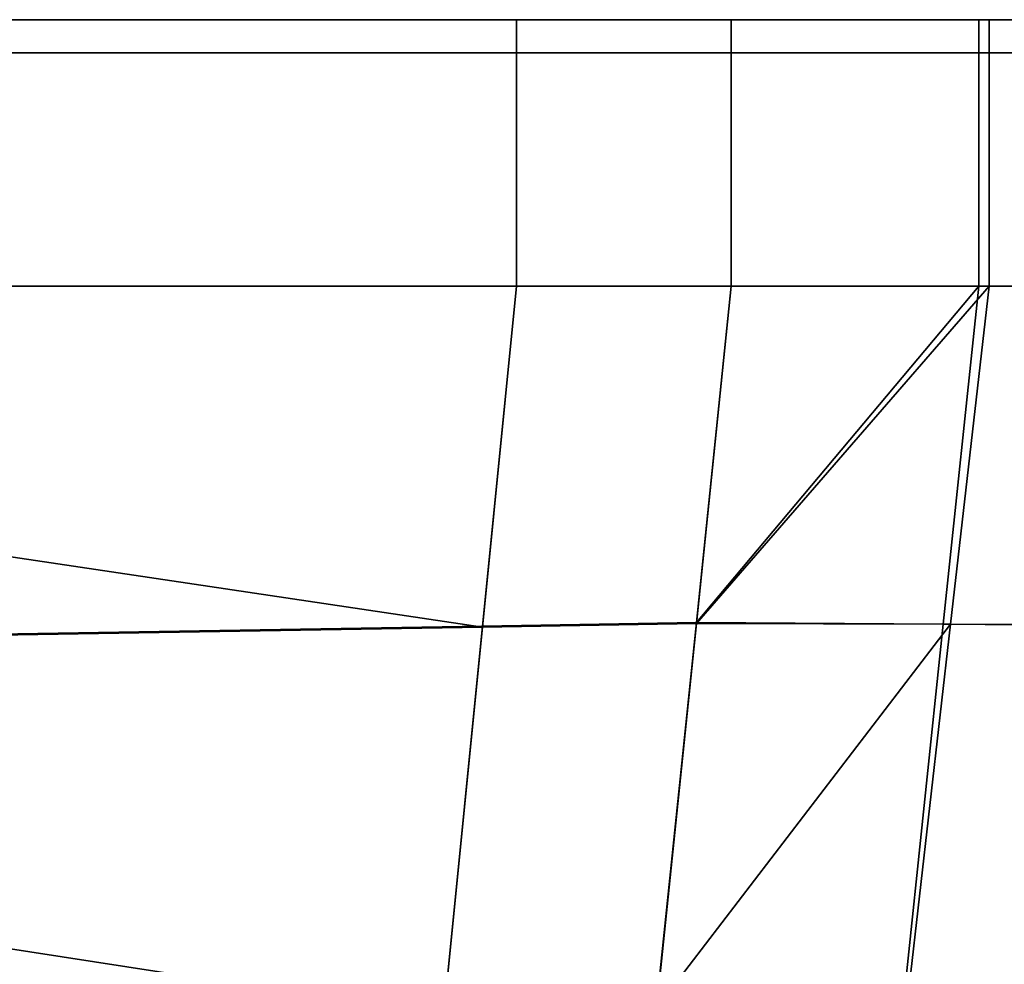
# Model space of a CAD drawing. Extents: x 0 to 1, y -1 to 0.
# Drawn here: x 0.51 to 0.52, y -0.99 to -0.98 of the extents above; entities that cross this region are included whole.
import ezdxf

# ---------------------------------------------------------------- set-up
doc = ezdxf.new("R2010")
doc.units = 0
doc.layers.add('L38_02_FIX', color=7, linetype='CONTINUOUS')
doc.layers.add('L41_02_FIX', color=7, linetype='CONTINUOUS')

msp = doc.modelspace()

# ---------------------------------------------------------------- linework, layer by layer
at = {"layer": 'L38_02_FIX', "color": 8}
for points, invisible_edges in [([(0.498341, -0.978751, 0.004253), (0.46028, -0.97875, 0.055747), (0.515759, -0.978751, 0.004253), (0.498341, -0.978751, 0.004253)], 11), ([(0.515759, -0.978751, 0.004253), (0.46028, -0.97875, 0.055747), (0.47931, -0.978751, 0.055747), (0.515759, -0.978751, 0.004253)], 13), ([(0.515759, -0.978751, 0.004253), (0.47931, -0.978751, 0.055747), (0.49834, -0.978751, 0.055747), (0.515759, -0.978751, 0.004253)], 13), ([(0.515759, -0.978751, 0.004253), (0.49834, -0.978751, 0.055747), (0.515757, -0.978751, 0.055747), (0.515759, -0.978751, 0.004253)], 9), ([(0.498355, -0.978751, 0.056007), (0.515757, -0.978751, 0.055747), (0.49834, -0.978751, 0.055747), (0.498355, -0.978751, 0.056007)], 9), ([(0.498341, -0.978751, 0.004253), (0.515777, -0.978751, 0.004005), (0.498355, -0.978751, 0.004005), (0.498341, -0.978751, 0.004253)], 9), ([(0.515777, -0.978751, 0.004005), (0.498341, -0.978751, 0.004253), (0.515759, -0.978751, 0.004253), (0.515777, -0.978751, 0.004005)], 9), ([(0.498355, -0.978751, 0.004005), (0.515777, -0.979, 0.004005), (0.498355, -0.979, 0.004005), (0.498355, -0.978751, 0.004005)], 9), ([(0.515777, -0.979, 0.004005), (0.498355, -0.978751, 0.004005), (0.515777, -0.978751, 0.004005), (0.515777, -0.979, 0.004005)], 9), ([(0.515757, -0.978751, 0.055747), (0.498355, -0.978751, 0.056007), (0.515777, -0.978751, 0.056008), (0.515757, -0.978751, 0.055747)], 9), ([(0.498355, -0.979, 0.056007), (0.515777, -0.978751, 0.056008), (0.498355, -0.978751, 0.056007), (0.498355, -0.979, 0.056007)], 9), ([(0.515777, -0.978751, 0.056008), (0.498355, -0.979, 0.056007), (0.515777, -0.979, 0.056008), (0.515777, -0.978751, 0.056008)], 9), ([(0.515777, -0.978751, 0.056008), (0.51737, -0.978751, 0.055747), (0.515757, -0.978751, 0.055747), (0.515777, -0.978751, 0.056008)], 9), ([(0.515757, -0.978751, 0.055747), (0.517371, -0.978751, 0.004253), (0.515759, -0.978751, 0.004253), (0.515757, -0.978751, 0.055747)], 9), ([(0.517371, -0.978751, 0.004253), (0.515757, -0.978751, 0.055747), (0.519249, -0.978751, 0.004328), (0.517371, -0.978751, 0.004253)], 11), ([(0.519249, -0.978751, 0.004328), (0.515757, -0.978751, 0.055747), (0.520831, -0.978751, 0.005152), (0.519249, -0.978751, 0.004328)], 11), ([(0.520831, -0.978751, 0.005152), (0.515757, -0.978751, 0.055747), (0.522083, -0.978751, 0.006419), (0.520831, -0.978751, 0.005152)], 11), ([(0.522083, -0.978751, 0.006419), (0.515757, -0.978751, 0.055747), (0.522887, -0.978751, 0.008007), (0.522083, -0.978751, 0.006419)], 11), ([(0.522887, -0.978751, 0.008007), (0.515757, -0.978751, 0.055747), (0.523168, -0.978751, 0.009779), (0.522887, -0.978751, 0.008007)], 11), ([(0.523168, -0.978751, 0.009779), (0.515757, -0.978751, 0.055747), (0.523159, -0.978751, 0.01182), (0.523168, -0.978751, 0.009779)], 11), ([(0.523159, -0.978751, 0.01182), (0.515757, -0.978751, 0.055747), (0.523159, -0.978751, 0.048035), (0.523159, -0.978751, 0.01182)], 11), ([(0.523159, -0.978751, 0.048035), (0.515757, -0.978751, 0.055747), (0.523168, -0.978751, 0.049988), (0.523159, -0.978751, 0.048035)], 11), ([(0.523168, -0.978751, 0.049988), (0.515757, -0.978751, 0.055747), (0.522881, -0.978751, 0.051776), (0.523168, -0.978751, 0.049988)], 11), ([(0.522881, -0.978751, 0.051776), (0.515757, -0.978751, 0.055747), (0.522059, -0.978751, 0.053379), (0.522881, -0.978751, 0.051776)], 11), ([(0.522059, -0.978751, 0.053379), (0.515757, -0.978751, 0.055747), (0.520781, -0.978751, 0.054648), (0.522059, -0.978751, 0.053379)], 11), ([(0.520781, -0.978751, 0.054648), (0.515757, -0.978751, 0.055747), (0.519172, -0.978751, 0.055462), (0.520781, -0.978751, 0.054648)], 11), ([(0.519172, -0.978751, 0.055462), (0.515757, -0.978751, 0.055747), (0.51737, -0.978751, 0.055747), (0.519172, -0.978751, 0.055462)], 9), ([(0.515759, -0.978751, 0.004253), (0.51739, -0.978751, 0.004005), (0.515777, -0.978751, 0.004005), (0.515759, -0.978751, 0.004253)], 9), ([(0.51739, -0.978751, 0.004005), (0.515759, -0.978751, 0.004253), (0.517371, -0.978751, 0.004253), (0.51739, -0.978751, 0.004005)], 9), ([(0.515777, -0.979, 0.056008), (0.51739, -0.978751, 0.056008), (0.515777, -0.978751, 0.056008), (0.515777, -0.979, 0.056008)], 9), ([(0.51739, -0.978751, 0.056008), (0.515777, -0.979, 0.056008), (0.51739, -0.979, 0.056008), (0.51739, -0.978751, 0.056008)], 9), ([(0.51737, -0.978751, 0.055747), (0.515777, -0.978751, 0.056008), (0.51739, -0.978751, 0.056008), (0.51737, -0.978751, 0.055747)], 9), ([(0.515777, -0.978751, 0.004005), (0.51739, -0.979, 0.004005), (0.515777, -0.979, 0.004005), (0.515777, -0.978751, 0.004005)], 9), ([(0.51739, -0.979, 0.004005), (0.515777, -0.978751, 0.004005), (0.51739, -0.978751, 0.004005), (0.51739, -0.979, 0.004005)], 9), ([(0.51737, -0.978751, 0.055747), (0.519251, -0.978751, 0.055703), (0.519172, -0.978751, 0.055462), (0.51737, -0.978751, 0.055747)], 9), ([(0.519251, -0.978751, 0.055703), (0.51737, -0.978751, 0.055747), (0.51739, -0.978751, 0.056008), (0.519251, -0.978751, 0.055703)], 9), ([(0.517371, -0.978751, 0.004253), (0.519328, -0.978751, 0.004087), (0.51739, -0.978751, 0.004005), (0.517371, -0.978751, 0.004253)], 9), ([(0.519328, -0.978751, 0.004087), (0.517371, -0.978751, 0.004253), (0.519249, -0.978751, 0.004328), (0.519328, -0.978751, 0.004087)], 9), ([(0.519328, -0.978751, 0.004087), (0.51739, -0.979, 0.004005), (0.51739, -0.978751, 0.004005), (0.519328, -0.978751, 0.004087)], 9), ([(0.51739, -0.979, 0.004005), (0.519328, -0.978751, 0.004087), (0.519328, -0.979, 0.004087), (0.51739, -0.979, 0.004005)], 9), ([(0.51739, -0.979, 0.056008), (0.519251, -0.978751, 0.055703), (0.51739, -0.978751, 0.056008), (0.51739, -0.979, 0.056008)], 9), ([(0.519251, -0.978751, 0.055703), (0.51739, -0.979, 0.056008), (0.519251, -0.979, 0.055703), (0.519251, -0.978751, 0.055703)], 9), ([(0.519172, -0.978751, 0.055462), (0.520931, -0.978751, 0.054853), (0.520781, -0.978751, 0.054648), (0.519172, -0.978751, 0.055462)], 9), ([(0.520931, -0.978751, 0.054853), (0.519172, -0.978751, 0.055462), (0.519251, -0.978751, 0.055703), (0.520931, -0.978751, 0.054853)], 9), ([(0.519249, -0.978751, 0.004328), (0.520983, -0.978751, 0.004948), (0.519328, -0.978751, 0.004087), (0.519249, -0.978751, 0.004328)], 9), ([(0.520983, -0.978751, 0.004948), (0.519249, -0.978751, 0.004328), (0.520831, -0.978751, 0.005152), (0.520983, -0.978751, 0.004948)], 9), ([(0.519251, -0.979, 0.055703), (0.520931, -0.978751, 0.054853), (0.519251, -0.978751, 0.055703), (0.519251, -0.979, 0.055703)], 9), ([(0.520931, -0.978751, 0.054853), (0.519251, -0.979, 0.055703), (0.520931, -0.979, 0.054853), (0.520931, -0.978751, 0.054853)], 9), ([(0.520983, -0.978751, 0.004948), (0.519328, -0.979, 0.004087), (0.519328, -0.978751, 0.004087), (0.520983, -0.978751, 0.004948)], 9), ([(0.519328, -0.979, 0.004087), (0.520983, -0.978751, 0.004948), (0.520983, -0.979, 0.004948), (0.519328, -0.979, 0.004087)], 9), ([(0.498355, -0.979, 0.004005), (0.515777, -0.980752, 0.004005), (0.498355, -0.980753, 0.004005), (0.498355, -0.979, 0.004005)], 9), ([(0.515777, -0.980752, 0.004005), (0.498355, -0.979, 0.004005), (0.515777, -0.979, 0.004005), (0.515777, -0.980752, 0.004005)], 9), ([(0.498355, -0.980755, 0.056008), (0.515777, -0.979, 0.056008), (0.498355, -0.979, 0.056007), (0.498355, -0.980755, 0.056008)], 9), ([(0.515777, -0.979, 0.056008), (0.498355, -0.980755, 0.056008), (0.515777, -0.980754, 0.056009), (0.515777, -0.979, 0.056008)], 9), ([(0.515777, -0.980754, 0.056009), (0.51739, -0.979, 0.056008), (0.515777, -0.979, 0.056008), (0.515777, -0.980754, 0.056009)], 9), ([(0.51739, -0.979, 0.056008), (0.515777, -0.980754, 0.056009), (0.51739, -0.980754, 0.056009), (0.51739, -0.979, 0.056008)], 9), ([(0.51739, -0.979, 0.004005), (0.515777, -0.980752, 0.004005), (0.515777, -0.979, 0.004005), (0.51739, -0.979, 0.004005)], 9), ([(0.515777, -0.980752, 0.004005), (0.51739, -0.979, 0.004005), (0.51739, -0.980752, 0.004005), (0.515777, -0.980752, 0.004005)], 9), ([(0.519328, -0.979, 0.004087), (0.51739, -0.980752, 0.004005), (0.51739, -0.979, 0.004005), (0.519328, -0.979, 0.004087)], 9), ([(0.51739, -0.980752, 0.004005), (0.519328, -0.979, 0.004087), (0.519328, -0.980752, 0.004087), (0.51739, -0.980752, 0.004005)], 9), ([(0.51739, -0.980754, 0.056009), (0.519251, -0.979, 0.055703), (0.51739, -0.979, 0.056008), (0.51739, -0.980754, 0.056009)], 9), ([(0.519251, -0.979, 0.055703), (0.51739, -0.980754, 0.056009), (0.519251, -0.980752, 0.055703), (0.519251, -0.979, 0.055703)], 9), ([(0.519251, -0.980752, 0.055703), (0.520931, -0.979, 0.054853), (0.519251, -0.979, 0.055703), (0.519251, -0.980752, 0.055703)], 9), ([(0.520931, -0.979, 0.054853), (0.519251, -0.980752, 0.055703), (0.520931, -0.980752, 0.054853), (0.520931, -0.979, 0.054853)], 9), ([(0.520983, -0.979, 0.004948), (0.519328, -0.980752, 0.004087), (0.519328, -0.979, 0.004087), (0.520983, -0.979, 0.004948)], 9), ([(0.519328, -0.980752, 0.004087), (0.520983, -0.979, 0.004948), (0.520983, -0.980752, 0.004948), (0.519328, -0.980752, 0.004087)], 9), ([(0.51552, -0.983316, 0.004141), (0.49816, -0.983604, 0.004223), (0.498355, -0.980753, 0.004005), (0.51552, -0.983316, 0.004141)], 8), ([(0.51552, -0.983307, 0.055718), (0.498355, -0.980755, 0.056008), (0.49816, -0.983599, 0.05569), (0.51552, -0.983307, 0.055718)], 9), ([(0.515777, -0.980752, 0.004005), (0.51552, -0.983316, 0.004141), (0.498355, -0.980753, 0.004005), (0.515777, -0.980752, 0.004005)], 8), ([(0.498355, -0.980755, 0.056008), (0.51552, -0.983307, 0.055718), (0.515777, -0.980754, 0.056009), (0.498355, -0.980755, 0.056008)], 9), ([(0.515777, -0.980752, 0.004005), (0.517128, -0.983289, 0.004133), (0.51552, -0.983316, 0.004141), (0.515777, -0.980752, 0.004005)], 9), ([(0.517128, -0.98328, 0.055721), (0.515777, -0.980754, 0.056009), (0.51552, -0.983307, 0.055718), (0.517128, -0.98328, 0.055721)], 9), ([(0.517128, -0.983289, 0.004133), (0.515777, -0.980752, 0.004005), (0.51739, -0.980752, 0.004005), (0.517128, -0.983289, 0.004133)], 9), ([(0.515777, -0.980754, 0.056009), (0.517128, -0.98328, 0.055721), (0.51739, -0.980754, 0.056009), (0.515777, -0.980754, 0.056009)], 9), ([(0.519251, -0.980752, 0.055703), (0.517128, -0.98328, 0.055721), (0.518983, -0.983293, 0.055492), (0.519251, -0.980752, 0.055703)], 8), ([(0.519251, -0.980752, 0.055703), (0.51739, -0.980754, 0.056009), (0.517128, -0.98328, 0.055721), (0.519251, -0.980752, 0.055703)], 8), ([(0.519328, -0.980752, 0.004087), (0.519039, -0.983292, 0.004356), (0.517128, -0.983289, 0.004133), (0.519328, -0.980752, 0.004087)], 8), ([(0.519328, -0.980752, 0.004087), (0.517128, -0.983289, 0.004133), (0.51739, -0.980752, 0.004005), (0.519328, -0.980752, 0.004087)], 8), ([(0.520658, -0.983304, 0.054653), (0.519251, -0.980752, 0.055703), (0.518983, -0.983293, 0.055492), (0.520658, -0.983304, 0.054653)], 9), ([(0.519328, -0.980752, 0.004087), (0.520697, -0.983303, 0.005214), (0.519039, -0.983292, 0.004356), (0.519328, -0.980752, 0.004087)], 9), ([(0.519251, -0.980752, 0.055703), (0.520658, -0.983304, 0.054653), (0.520931, -0.980752, 0.054853), (0.519251, -0.980752, 0.055703)], 9), ([(0.520697, -0.983303, 0.005214), (0.519328, -0.980752, 0.004087), (0.520983, -0.980752, 0.004948), (0.520697, -0.983303, 0.005214)], 9), ([(0.49816, -0.983599, 0.05569), (0.515229, -0.986222, 0.055376), (0.51552, -0.983307, 0.055718), (0.49816, -0.983599, 0.05569)], 9), ([(0.51552, -0.983316, 0.004141), (0.515229, -0.986235, 0.004375), (0.49816, -0.983604, 0.004223), (0.51552, -0.983316, 0.004141)], 8), ([(0.516829, -0.986164, 0.055382), (0.51552, -0.983307, 0.055718), (0.515229, -0.986222, 0.055376), (0.516829, -0.986164, 0.055382)], 9), ([(0.51552, -0.983316, 0.004141), (0.516829, -0.986177, 0.004362), (0.515229, -0.986235, 0.004375), (0.51552, -0.983316, 0.004141)], 9), ([(0.51552, -0.983307, 0.055718), (0.516829, -0.986164, 0.055382), (0.517128, -0.98328, 0.055721), (0.51552, -0.983307, 0.055718)], 9), ([(0.516829, -0.986177, 0.004362), (0.51552, -0.983316, 0.004141), (0.517128, -0.983289, 0.004133), (0.516829, -0.986177, 0.004362)], 9), ([(0.518679, -0.986184, 0.055167), (0.517128, -0.98328, 0.055721), (0.516829, -0.986164, 0.055382), (0.518679, -0.986184, 0.055167)], 9), ([(0.519039, -0.983292, 0.004356), (0.516829, -0.986177, 0.004362), (0.517128, -0.983289, 0.004133), (0.519039, -0.983292, 0.004356)], 8), ([(0.519039, -0.983292, 0.004356), (0.518709, -0.986183, 0.004663), (0.516829, -0.986177, 0.004362), (0.519039, -0.983292, 0.004356)], 8), ([(0.517128, -0.98328, 0.055721), (0.518679, -0.986184, 0.055167), (0.518983, -0.983293, 0.055492), (0.517128, -0.98328, 0.055721)], 9), ([(0.520348, -0.986207, 0.054339), (0.518983, -0.983293, 0.055492), (0.518679, -0.986184, 0.055167), (0.520348, -0.986207, 0.054339)], 9), ([(0.519039, -0.983292, 0.004356), (0.520372, -0.986207, 0.005516), (0.518709, -0.986183, 0.004663), (0.519039, -0.983292, 0.004356)], 9), ([(0.518983, -0.983293, 0.055492), (0.520348, -0.986207, 0.054339), (0.520658, -0.983304, 0.054653), (0.518983, -0.983293, 0.055492)], 9), ([(0.520372, -0.986207, 0.005516), (0.519039, -0.983292, 0.004356), (0.520697, -0.983303, 0.005214), (0.520372, -0.986207, 0.005516)], 9), ([(0.515229, -0.986222, 0.055376), (0.49816, -0.983599, 0.05569), (0.497943, -0.986853, 0.055308), (0.515229, -0.986222, 0.055376)], 9), ([(0.515229, -0.986235, 0.004375), (0.497943, -0.986859, 0.004506), (0.49816, -0.983604, 0.004223), (0.515229, -0.986235, 0.004375)], 8)]:
    msp.add_3dface(points, dxfattribs=dict(at, invisible_edges=invisible_edges))
at = {"layer": 'L41_02_FIX', "color": 8}
for points, invisible_edges in [([(0.498341, -0.978751, 1.947253), (0.46028, -0.97875, 1.998747), (0.515759, -0.978751, 1.947253), (0.498341, -0.978751, 1.947253)], 11), ([(0.515759, -0.978751, 1.947253), (0.46028, -0.97875, 1.998747), (0.47931, -0.978751, 1.998747), (0.515759, -0.978751, 1.947253)], 13), ([(0.515759, -0.978751, 1.947253), (0.47931, -0.978751, 1.998747), (0.49834, -0.978751, 1.998747), (0.515759, -0.978751, 1.947253)], 13), ([(0.515759, -0.978751, 1.947253), (0.49834, -0.978751, 1.998747), (0.515757, -0.978751, 1.998747), (0.515759, -0.978751, 1.947253)], 9), ([(0.498355, -0.978751, 1.999007), (0.515757, -0.978751, 1.998747), (0.49834, -0.978751, 1.998747), (0.498355, -0.978751, 1.999007)], 9), ([(0.498341, -0.978751, 1.947253), (0.515777, -0.978751, 1.947005), (0.498355, -0.978751, 1.947005), (0.498341, -0.978751, 1.947253)], 9), ([(0.515777, -0.978751, 1.947005), (0.498341, -0.978751, 1.947253), (0.515759, -0.978751, 1.947253), (0.515777, -0.978751, 1.947005)], 9), ([(0.498355, -0.978751, 1.947005), (0.515777, -0.979, 1.947005), (0.498355, -0.979, 1.947005), (0.498355, -0.978751, 1.947005)], 9), ([(0.515777, -0.979, 1.947005), (0.498355, -0.978751, 1.947005), (0.515777, -0.978751, 1.947005), (0.515777, -0.979, 1.947005)], 9), ([(0.515757, -0.978751, 1.998747), (0.498355, -0.978751, 1.999007), (0.515777, -0.978751, 1.999008), (0.515757, -0.978751, 1.998747)], 9), ([(0.498355, -0.979, 1.999007), (0.515777, -0.978751, 1.999008), (0.498355, -0.978751, 1.999007), (0.498355, -0.979, 1.999007)], 9), ([(0.515777, -0.978751, 1.999008), (0.498355, -0.979, 1.999007), (0.515777, -0.979, 1.999008), (0.515777, -0.978751, 1.999008)], 9), ([(0.515777, -0.978751, 1.999008), (0.51737, -0.978751, 1.998747), (0.515757, -0.978751, 1.998747), (0.515777, -0.978751, 1.999008)], 9), ([(0.515757, -0.978751, 1.998747), (0.517371, -0.978751, 1.947253), (0.515759, -0.978751, 1.947253), (0.515757, -0.978751, 1.998747)], 9), ([(0.517371, -0.978751, 1.947253), (0.515757, -0.978751, 1.998747), (0.519249, -0.978751, 1.947328), (0.517371, -0.978751, 1.947253)], 11), ([(0.519249, -0.978751, 1.947328), (0.515757, -0.978751, 1.998747), (0.520831, -0.978751, 1.948152), (0.519249, -0.978751, 1.947328)], 11), ([(0.520831, -0.978751, 1.948152), (0.515757, -0.978751, 1.998747), (0.522083, -0.978751, 1.949419), (0.520831, -0.978751, 1.948152)], 11), ([(0.522083, -0.978751, 1.949419), (0.515757, -0.978751, 1.998747), (0.522887, -0.978751, 1.951007), (0.522083, -0.978751, 1.949419)], 11), ([(0.522887, -0.978751, 1.951007), (0.515757, -0.978751, 1.998747), (0.523168, -0.978751, 1.952779), (0.522887, -0.978751, 1.951007)], 11), ([(0.523168, -0.978751, 1.952779), (0.515757, -0.978751, 1.998747), (0.523159, -0.978751, 1.95482), (0.523168, -0.978751, 1.952779)], 11), ([(0.523159, -0.978751, 1.95482), (0.515757, -0.978751, 1.998747), (0.523159, -0.978751, 1.991035), (0.523159, -0.978751, 1.95482)], 11), ([(0.523159, -0.978751, 1.991035), (0.515757, -0.978751, 1.998747), (0.523168, -0.978751, 1.992988), (0.523159, -0.978751, 1.991035)], 11), ([(0.523168, -0.978751, 1.992988), (0.515757, -0.978751, 1.998747), (0.522881, -0.978751, 1.994776), (0.523168, -0.978751, 1.992988)], 11), ([(0.522881, -0.978751, 1.994776), (0.515757, -0.978751, 1.998747), (0.522059, -0.978751, 1.996379), (0.522881, -0.978751, 1.994776)], 11), ([(0.522059, -0.978751, 1.996379), (0.515757, -0.978751, 1.998747), (0.520781, -0.978751, 1.997648), (0.522059, -0.978751, 1.996379)], 11), ([(0.520781, -0.978751, 1.997648), (0.515757, -0.978751, 1.998747), (0.519172, -0.978751, 1.998462), (0.520781, -0.978751, 1.997648)], 11), ([(0.519172, -0.978751, 1.998462), (0.515757, -0.978751, 1.998747), (0.51737, -0.978751, 1.998747), (0.519172, -0.978751, 1.998462)], 9), ([(0.515759, -0.978751, 1.947253), (0.51739, -0.978751, 1.947005), (0.515777, -0.978751, 1.947005), (0.515759, -0.978751, 1.947253)], 9), ([(0.51739, -0.978751, 1.947005), (0.515759, -0.978751, 1.947253), (0.517371, -0.978751, 1.947253), (0.51739, -0.978751, 1.947005)], 9), ([(0.515777, -0.979, 1.999008), (0.51739, -0.978751, 1.999008), (0.515777, -0.978751, 1.999008), (0.515777, -0.979, 1.999008)], 9), ([(0.51739, -0.978751, 1.999008), (0.515777, -0.979, 1.999008), (0.51739, -0.979, 1.999008), (0.51739, -0.978751, 1.999008)], 9), ([(0.51737, -0.978751, 1.998747), (0.515777, -0.978751, 1.999008), (0.51739, -0.978751, 1.999008), (0.51737, -0.978751, 1.998747)], 9), ([(0.515777, -0.978751, 1.947005), (0.51739, -0.979, 1.947005), (0.515777, -0.979, 1.947005), (0.515777, -0.978751, 1.947005)], 9), ([(0.51739, -0.979, 1.947005), (0.515777, -0.978751, 1.947005), (0.51739, -0.978751, 1.947005), (0.51739, -0.979, 1.947005)], 9), ([(0.51737, -0.978751, 1.998747), (0.519251, -0.978751, 1.998703), (0.519172, -0.978751, 1.998462), (0.51737, -0.978751, 1.998747)], 9), ([(0.519251, -0.978751, 1.998703), (0.51737, -0.978751, 1.998747), (0.51739, -0.978751, 1.999008), (0.519251, -0.978751, 1.998703)], 9), ([(0.517371, -0.978751, 1.947253), (0.519328, -0.978751, 1.947087), (0.51739, -0.978751, 1.947005), (0.517371, -0.978751, 1.947253)], 9), ([(0.519328, -0.978751, 1.947087), (0.517371, -0.978751, 1.947253), (0.519249, -0.978751, 1.947328), (0.519328, -0.978751, 1.947087)], 9), ([(0.519328, -0.978751, 1.947087), (0.51739, -0.979, 1.947005), (0.51739, -0.978751, 1.947005), (0.519328, -0.978751, 1.947087)], 9), ([(0.51739, -0.979, 1.947005), (0.519328, -0.978751, 1.947087), (0.519328, -0.979, 1.947087), (0.51739, -0.979, 1.947005)], 9), ([(0.51739, -0.979, 1.999008), (0.519251, -0.978751, 1.998703), (0.51739, -0.978751, 1.999008), (0.51739, -0.979, 1.999008)], 9), ([(0.519251, -0.978751, 1.998703), (0.51739, -0.979, 1.999008), (0.519251, -0.979, 1.998703), (0.519251, -0.978751, 1.998703)], 9), ([(0.519172, -0.978751, 1.998462), (0.520931, -0.978751, 1.997853), (0.520781, -0.978751, 1.997648), (0.519172, -0.978751, 1.998462)], 9), ([(0.520931, -0.978751, 1.997853), (0.519172, -0.978751, 1.998462), (0.519251, -0.978751, 1.998703), (0.520931, -0.978751, 1.997853)], 9), ([(0.519249, -0.978751, 1.947328), (0.520983, -0.978751, 1.947948), (0.519328, -0.978751, 1.947087), (0.519249, -0.978751, 1.947328)], 9), ([(0.520983, -0.978751, 1.947948), (0.519249, -0.978751, 1.947328), (0.520831, -0.978751, 1.948152), (0.520983, -0.978751, 1.947948)], 9), ([(0.519251, -0.979, 1.998703), (0.520931, -0.978751, 1.997853), (0.519251, -0.978751, 1.998703), (0.519251, -0.979, 1.998703)], 9), ([(0.520931, -0.978751, 1.997853), (0.519251, -0.979, 1.998703), (0.520931, -0.979, 1.997853), (0.520931, -0.978751, 1.997853)], 9), ([(0.520983, -0.978751, 1.947948), (0.519328, -0.979, 1.947087), (0.519328, -0.978751, 1.947087), (0.520983, -0.978751, 1.947948)], 9), ([(0.519328, -0.979, 1.947087), (0.520983, -0.978751, 1.947948), (0.520983, -0.979, 1.947948), (0.519328, -0.979, 1.947087)], 9), ([(0.498355, -0.979, 1.947005), (0.515777, -0.980752, 1.947005), (0.498355, -0.980753, 1.947005), (0.498355, -0.979, 1.947005)], 9), ([(0.515777, -0.980752, 1.947005), (0.498355, -0.979, 1.947005), (0.515777, -0.979, 1.947005), (0.515777, -0.980752, 1.947005)], 9), ([(0.498355, -0.980755, 1.999008), (0.515777, -0.979, 1.999008), (0.498355, -0.979, 1.999007), (0.498355, -0.980755, 1.999008)], 9), ([(0.515777, -0.979, 1.999008), (0.498355, -0.980755, 1.999008), (0.515777, -0.980754, 1.999009), (0.515777, -0.979, 1.999008)], 9), ([(0.515777, -0.980754, 1.999009), (0.51739, -0.979, 1.999008), (0.515777, -0.979, 1.999008), (0.515777, -0.980754, 1.999009)], 9), ([(0.51739, -0.979, 1.999008), (0.515777, -0.980754, 1.999009), (0.51739, -0.980754, 1.999009), (0.51739, -0.979, 1.999008)], 9), ([(0.51739, -0.979, 1.947005), (0.515777, -0.980752, 1.947005), (0.515777, -0.979, 1.947005), (0.51739, -0.979, 1.947005)], 9), ([(0.515777, -0.980752, 1.947005), (0.51739, -0.979, 1.947005), (0.51739, -0.980752, 1.947005), (0.515777, -0.980752, 1.947005)], 9), ([(0.519328, -0.979, 1.947087), (0.51739, -0.980752, 1.947005), (0.51739, -0.979, 1.947005), (0.519328, -0.979, 1.947087)], 9), ([(0.51739, -0.980752, 1.947005), (0.519328, -0.979, 1.947087), (0.519328, -0.980752, 1.947087), (0.51739, -0.980752, 1.947005)], 9), ([(0.51739, -0.980754, 1.999009), (0.519251, -0.979, 1.998703), (0.51739, -0.979, 1.999008), (0.51739, -0.980754, 1.999009)], 9), ([(0.519251, -0.979, 1.998703), (0.51739, -0.980754, 1.999009), (0.519251, -0.980752, 1.998703), (0.519251, -0.979, 1.998703)], 9), ([(0.519251, -0.980752, 1.998703), (0.520931, -0.979, 1.997853), (0.519251, -0.979, 1.998703), (0.519251, -0.980752, 1.998703)], 9), ([(0.520931, -0.979, 1.997853), (0.519251, -0.980752, 1.998703), (0.520931, -0.980752, 1.997853), (0.520931, -0.979, 1.997853)], 9), ([(0.520983, -0.979, 1.947948), (0.519328, -0.980752, 1.947087), (0.519328, -0.979, 1.947087), (0.520983, -0.979, 1.947948)], 9), ([(0.519328, -0.980752, 1.947087), (0.520983, -0.979, 1.947948), (0.520983, -0.980752, 1.947948), (0.519328, -0.980752, 1.947087)], 9), ([(0.51552, -0.983316, 1.947141), (0.49816, -0.983604, 1.947223), (0.498355, -0.980753, 1.947005), (0.51552, -0.983316, 1.947141)], 8), ([(0.51552, -0.983307, 1.998718), (0.498355, -0.980755, 1.999008), (0.49816, -0.983599, 1.99869), (0.51552, -0.983307, 1.998718)], 9), ([(0.515777, -0.980752, 1.947005), (0.51552, -0.983316, 1.947141), (0.498355, -0.980753, 1.947005), (0.515777, -0.980752, 1.947005)], 8), ([(0.498355, -0.980755, 1.999008), (0.51552, -0.983307, 1.998718), (0.515777, -0.980754, 1.999009), (0.498355, -0.980755, 1.999008)], 9), ([(0.515777, -0.980752, 1.947005), (0.517128, -0.983289, 1.947133), (0.51552, -0.983316, 1.947141), (0.515777, -0.980752, 1.947005)], 9), ([(0.517128, -0.98328, 1.998721), (0.515777, -0.980754, 1.999009), (0.51552, -0.983307, 1.998718), (0.517128, -0.98328, 1.998721)], 9), ([(0.517128, -0.983289, 1.947133), (0.515777, -0.980752, 1.947005), (0.51739, -0.980752, 1.947005), (0.517128, -0.983289, 1.947133)], 9), ([(0.515777, -0.980754, 1.999009), (0.517128, -0.98328, 1.998721), (0.51739, -0.980754, 1.999009), (0.515777, -0.980754, 1.999009)], 9), ([(0.519251, -0.980752, 1.998703), (0.517128, -0.98328, 1.998721), (0.518983, -0.983293, 1.998492), (0.519251, -0.980752, 1.998703)], 8), ([(0.519251, -0.980752, 1.998703), (0.51739, -0.980754, 1.999009), (0.517128, -0.98328, 1.998721), (0.519251, -0.980752, 1.998703)], 8), ([(0.519328, -0.980752, 1.947087), (0.519039, -0.983292, 1.947356), (0.517128, -0.983289, 1.947133), (0.519328, -0.980752, 1.947087)], 8), ([(0.519328, -0.980752, 1.947087), (0.517128, -0.983289, 1.947133), (0.51739, -0.980752, 1.947005), (0.519328, -0.980752, 1.947087)], 8), ([(0.520658, -0.983304, 1.997653), (0.519251, -0.980752, 1.998703), (0.518983, -0.983293, 1.998492), (0.520658, -0.983304, 1.997653)], 9), ([(0.519328, -0.980752, 1.947087), (0.520697, -0.983303, 1.948214), (0.519039, -0.983292, 1.947356), (0.519328, -0.980752, 1.947087)], 9), ([(0.519251, -0.980752, 1.998703), (0.520658, -0.983304, 1.997653), (0.520931, -0.980752, 1.997853), (0.519251, -0.980752, 1.998703)], 9), ([(0.520697, -0.983303, 1.948214), (0.519328, -0.980752, 1.947087), (0.520983, -0.980752, 1.947948), (0.520697, -0.983303, 1.948214)], 9), ([(0.49816, -0.983599, 1.99869), (0.515229, -0.986222, 1.998376), (0.51552, -0.983307, 1.998718), (0.49816, -0.983599, 1.99869)], 9), ([(0.51552, -0.983316, 1.947141), (0.515229, -0.986235, 1.947375), (0.49816, -0.983604, 1.947223), (0.51552, -0.983316, 1.947141)], 8), ([(0.516829, -0.986164, 1.998382), (0.51552, -0.983307, 1.998718), (0.515229, -0.986222, 1.998376), (0.516829, -0.986164, 1.998382)], 9), ([(0.51552, -0.983316, 1.947141), (0.516829, -0.986177, 1.947362), (0.515229, -0.986235, 1.947375), (0.51552, -0.983316, 1.947141)], 9), ([(0.51552, -0.983307, 1.998718), (0.516829, -0.986164, 1.998382), (0.517128, -0.98328, 1.998721), (0.51552, -0.983307, 1.998718)], 9), ([(0.516829, -0.986177, 1.947362), (0.51552, -0.983316, 1.947141), (0.517128, -0.983289, 1.947133), (0.516829, -0.986177, 1.947362)], 9), ([(0.518679, -0.986184, 1.998167), (0.517128, -0.98328, 1.998721), (0.516829, -0.986164, 1.998382), (0.518679, -0.986184, 1.998167)], 9), ([(0.519039, -0.983292, 1.947356), (0.516829, -0.986177, 1.947362), (0.517128, -0.983289, 1.947133), (0.519039, -0.983292, 1.947356)], 8), ([(0.519039, -0.983292, 1.947356), (0.518709, -0.986183, 1.947663), (0.516829, -0.986177, 1.947362), (0.519039, -0.983292, 1.947356)], 8), ([(0.517128, -0.98328, 1.998721), (0.518679, -0.986184, 1.998167), (0.518983, -0.983293, 1.998492), (0.517128, -0.98328, 1.998721)], 9), ([(0.520348, -0.986207, 1.997339), (0.518983, -0.983293, 1.998492), (0.518679, -0.986184, 1.998167), (0.520348, -0.986207, 1.997339)], 9), ([(0.519039, -0.983292, 1.947356), (0.520372, -0.986207, 1.948516), (0.518709, -0.986183, 1.947663), (0.519039, -0.983292, 1.947356)], 9), ([(0.518983, -0.983293, 1.998492), (0.520348, -0.986207, 1.997339), (0.520658, -0.983304, 1.997653), (0.518983, -0.983293, 1.998492)], 9), ([(0.520372, -0.986207, 1.948516), (0.519039, -0.983292, 1.947356), (0.520697, -0.983303, 1.948214), (0.520372, -0.986207, 1.948516)], 9), ([(0.515229, -0.986222, 1.998376), (0.49816, -0.983599, 1.99869), (0.497943, -0.986853, 1.998308), (0.515229, -0.986222, 1.998376)], 9), ([(0.515229, -0.986235, 1.947375), (0.497943, -0.986859, 1.947506), (0.49816, -0.983604, 1.947223), (0.515229, -0.986235, 1.947375)], 8)]:
    msp.add_3dface(points, dxfattribs=dict(at, invisible_edges=invisible_edges))

doc.saveas('drawing.dxf')
